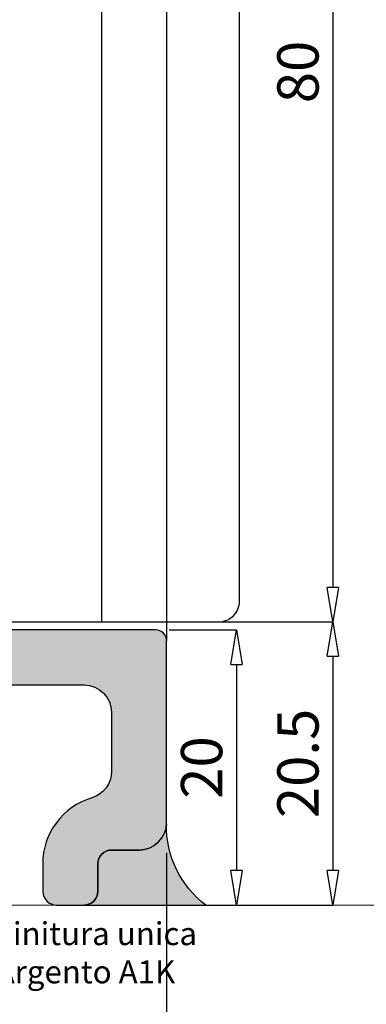
# Model space of a CAD drawing. Units: millimetres. Extents: x -448 to 175867, y -2261 to 550.
# Drawn here: x 3190 to 3215, y -712 to -641 of the extents above; entities that cross this region are included whole.
import ezdxf

# ---------------------------------------------------------------- set-up
doc = ezdxf.new("R2010")
doc.units = ezdxf.units.MM
doc.layers.get('0').update_dxf_attribs({"color": 252})
doc.layers.add('MURO', color=4, linetype='Continuous', lineweight=0)
doc.layers.add('PROFILI', color=1, linetype='Continuous')
doc.layers.add('SEZ', color=7, linetype='Continuous')
doc.styles.add('ROMANS', font='ARIALN.TTF')
doc.dimstyles.new('UNIFORM', dxfattribs={"dimtxt": 2, "dimasz": 1.5, "dimexe": 0, "dimexo": 1, "dimgap": 1, "dimtad": 1, "dimrnd": 0.5, "dimdsep": 46, "dimtxsty": 'ROMANS', "dimcen": 2, "dimclrd": 252, "dimclre": 252, "dimclrt": 3, "dimadec": 1, "dimazin": 2, "dimtfac": 1, "dimtmove": 0, "dimatfit": 3, "dimfxl": 0.18, "dimtolj": 1, "dimtzin": 0, "dimarcsym": 0})

# ---------------------------------------------------------------- blocks, each defined once
blk = doc.blocks.new('_ClosedBlank')
at = {"color": 0, "linetype": 'ByBlock', "lineweight": -2}
for p, q in [((-1, 0.1666666666666667), (0, 0)), ((-1, 0.1666666666666667), (-1, -0.1666666666666667)), ((0, 0), (-1, -0.1666666666666667))]:
    blk.add_line(p, q, dxfattribs=at)
blk = doc.blocks.new('*D242')
at = {"color": 252, "linetype": 'ByBlock', "lineweight": -2, "transparency": 16777216}
for p, q in [((98.43514669895654, 30.24286122797095), (106.0754958007987, 30.24286122797095)), ((106.0754958007987, 27.74286122797095), (106.0754958007988, -47.21156203106604)), ((98.794797597127, -49.71156203106605), (106.0754958007988, -49.71156203106605))]:
    blk.add_line(p, q, dxfattribs=at)
at = {"layer": 'DEFPOINTS', "color": 0, "transparency": 16777216}
for p in [(97.43514669895654, 30.24286122797095), (97.794797597127, -49.71156203106605), (106.0754958007988, -49.71156203106605)]:
    blk.add_point(p, dxfattribs=at)
at = {"color": 252, "lineweight": -2, "transparency": 16777216, "xscale": 2.5, "yscale": 2.5, "zscale": 2.5}
for p, rotation in [((106.0754958007987, 30.24286122797095), 90), ((106.0754958007988, -49.71156203106605), 270)]:
    blk.add_blockref('_ClosedBlank', p, dxfattribs=dict(at, rotation=rotation))
at = {"color": 3, "transparency": 16777216, "insert": (103.5437768376336, -9.734350401547577), "char_height": 3, "attachment_point": 5, "rotation": 90, "style": 'ROMANS'}
blk.add_mtext('\\A1;80', dxfattribs=at)
blk = doc.blocks.new('*D243')
at = {"color": 252, "linetype": 'ByBlock', "lineweight": -2, "transparency": 16777216}
for p, q in [((85.29479759713334, -49.71156203106605), (106.0754958007869, -49.71156203106605)), ((106.0754958007869, -52.21156203106605), (106.0754958007869, -67.80748010291428)), ((94.19467494124959, -70.3074801029143), (106.0754958007869, -70.30748010291428))]:
    blk.add_line(p, q, dxfattribs=at)
at = {"layer": 'DEFPOINTS', "color": 0, "transparency": 16777216}
for p in [(84.29479759713334, -49.71156203106605), (93.19467494124959, -70.3074801029143), (106.0754958007869, -70.30748010291428)]:
    blk.add_point(p, dxfattribs=at)
at = {"color": 252, "lineweight": -2, "transparency": 16777216, "xscale": 2.5, "yscale": 2.5, "zscale": 2.5}
for p, rotation in [((106.0754958007869, -49.71156203106605), 90), ((106.0754958007869, -70.30748010291428), 270)]:
    blk.add_blockref('_ClosedBlank', p, dxfattribs=dict(at, rotation=rotation))
at = {"color": 3, "transparency": 16777216, "insert": (103.5437768376218, -60.00952106699018), "char_height": 3, "attachment_point": 5, "rotation": 90, "style": 'ROMANS'}
blk.add_mtext('\\A1;20.5', dxfattribs=at)
blk = doc.blocks.new('*D246')
at = {"color": 252, "linetype": 'ByBlock', "lineweight": -2, "transparency": 16777216}
for p, q in [((93.99467494124974, -66.50748010291409), (93.99467494124974, -78.85381802106895)), ((-105.1053250587529, -71.30748010291427), (-105.1053250587529, -78.85381802106895)), ((91.49467494124974, -78.85381802106895), (-102.6053250587529, -78.85381802106895))]:
    blk.add_line(p, q, dxfattribs=at)
at = {"layer": 'DEFPOINTS', "color": 0, "transparency": 16777216}
for p in [(93.99467494124974, -65.50748010291409), (-105.1053250587529, -70.30748010291427), (-105.1053250587529, -78.85381802106895)]:
    blk.add_point(p, dxfattribs=at)
at = {"color": 252, "lineweight": -2, "transparency": 16777216, "xscale": 2.5, "yscale": 2.5, "zscale": 2.5, "rotation": 180}
blk.add_blockref('_ClosedBlank', (-105.1053250587529, -78.85381802106895), dxfattribs=at)
at = {"color": 252, "lineweight": -2, "transparency": 16777216, "xscale": 2.5, "yscale": 2.5, "zscale": 2.5}
blk.add_blockref('_ClosedBlank', (93.99467494124974, -78.85381802106895), dxfattribs=at)
at = {"color": 3, "transparency": 16777216, "insert": (-5.555325058751578, -76.32209905790387), "char_height": 3, "attachment_point": 5, "style": 'ROMANS'}
blk.add_mtext('\\A1;199', dxfattribs=at)
blk = doc.blocks.new('soglia GFK uniform1')
at = {"transparency": 33554687}
h = blk.add_hatch(dxfattribs=at)
h.set_pattern_fill('ANSI36', color=256, scale=0.3)
h.set_pattern_definition([(45, (-1968.288797127382, 1018.842860099623), (0.50513940681014, 1.852177824970513), [2.38125, -0.47625, 0, -0.47625])])
edge = h.paths.add_edge_path()
edge.add_arc((-19.44249967053793, -22.90323150196809), 3.443242934962833, -1.1905106466023199, 84.36991099507088, ccw=False)
edge.add_line((-16, -22.97477119387486), (-16, -23.00000000000182))
edge.add_arc((-15, -23.00000000000182), 1.000000000000057, 180.0000000000033, 269.9999999999968)
edge.add_line((-15, -24.00000000000182), (-13, -24.00000000000182))
edge.add_arc((-12.99999999999977, -23.00000000000182), 0.9999999999998117, 269.9999999999893, 360.0000000000108)
edge.add_line((-12, -23.00000000000182), (-12.00000000000091, -19.50000000000273))
edge.add_arc((-10.00000000000068, -19.50000000000227), 2.000000000000234, 90.00000000000671, 180.0000000000194, ccw=False)
edge.add_line((-10.00000000000091, -17.50000000000182), (-4.000000000006366, -17.50000000000182))
edge.add_arc((-4.000000000006366, -19.50000000000182), 1.999999999999961, -1.0800249583553523e-12, 90.00000000000108, ccw=False)
edge.add_line((-2.000000000006366, -19.50000000000182), (-2.000000000006366, -23.300000000002))
edge.add_arc((-1.500000000006366, -23.300000000002), 0.5, 180, 270)
edge.add_line((-1.500000000006366, -23.800000000002), (1.499999999994543, -23.800000000002))
edge.add_arc((1.499999999994543, -23.300000000002), 0.5, 270, 360)
edge.add_line((1.999999999994543, -23.300000000002), (1.999999999994543, -19.50000000000182))
edge.add_arc((3.999999999994543, -19.50000000000182), 2, 90, 180, ccw=False)
edge.add_line((3.999999999994543, -17.50000000000182), (9.999999999990905, -17.50000000000182))
edge.add_arc((9.999999999990905, -19.50000000000182), 2, 0, 90, ccw=False)
edge.add_line((11.99999999999091, -19.50000000000182), (11.99999999999091, -23.50000000000182))
edge.add_arc((12.49999999999091, -23.50000000000182), 0.5, 180, 270)
edge.add_line((12.49999999999091, -24.00000000000182), (15.49999999999091, -24.00000000000182))
edge.add_arc((15.49999999999091, -23.50000000000182), 0.5, 270, 360)
edge.add_line((15.99999999999091, -23.50000000000182), (15.99999999999091, -14.50000000000182))
edge.add_arc((21.99999999999091, -14.50000000000182), 6, 90, 180, ccw=False)
edge.add_line((21.99999999999091, -8.500000000001819), (32.79999999999382, -8.500000000001819))
edge.add_arc((32.79999999999382, -10.50000000000182), 2, 0, 90, ccw=False)
edge.add_line((34.79999999999382, -10.50000000000182), (34.79999999999382, -14.79179606750176))
edge.add_arc((32.79999999999336, -14.79179606750176), 2.000000000000348, -73.39845040097617, 2.6716406864579767e-12, ccw=False)
edge.add_arc((34.79999999999336, -21.50000000000136), 4.999999999999567, 106.6015495990181, 179.9999999999971)
edge.add_line((29.79999999999382, -21.50000000000091), (29.79999999999382, -23.50000000000182))
edge.add_arc((30.79999999999382, -23.50000000000182), 0.9999999999999964, 179.9999999999998, 270.0000000000002)
edge.add_line((30.79999999999382, -24.50000000000182), (32.79999999999382, -24.50000000000182))
edge.add_arc((32.79999999999382, -23.50000000000182), 1.000000000000114, 270.0000000000065, 359.9999999999935)
edge.add_line((33.79999999999382, -23.50000000000182), (33.79999999999382, -21.50000000000182))
edge.add_arc((34.79999999999404, -21.50000000000182), 1.000000000000171, 90.00000000000978, 179.9999999999902, ccw=False)
edge.add_line((34.79999999999382, -20.50000000000182), (36.79999999999382, -20.50000000000182))
edge.add_arc((36.79999999999382, -18.50000000000182), 2.000000000000078, 270.0000000000022, 359.9999999999978)
edge.add_line((38.79999999999382, -18.50000000000182), (38.79999999999382, -5.300000000002001))
edge.add_arc((37.99999999999363, -5.300000000002001), 0.8000000000001961, 1.017777498068076e-12, 89.99999999999899)
edge.add_line((37.99999999999363, -4.500000000001819), (16.04999999999109, -4.500000000001819))
edge.add_arc((16.04999999999109, -5.500000000001819), 1, 90, 180)
edge.add_line((15.04999999999109, -5.500000000001819), (15.04999999999109, -6.222611417714688))
edge.add_arc((14.54999999999109, -6.222611417714688), 0.5, -90, 0, ccw=False)
edge.add_line((14.54999999999109, -6.722611417714688), (12.49999999999091, -6.722611417714688))
edge.add_arc((12.49999999999091, -7.222611417714688), 0.5, 90, 180)
edge.add_line((11.99999999999091, -7.222611417714688), (11.99999999999091, -11.00000000000182))
edge.add_arc((9.999999999990905, -11.00000000000182), 2, -90, 0, ccw=False)
edge.add_line((9.999999999990905, -13.00000000000182), (8.796679889566803, -13.00000000000182))
edge.add_line((8.796679889566803, -13.00000000000182), (8.796679889566803, -13.67769239510335))
edge.add_line((8.796679889566803, -13.67769239510335), (0.6249995955877239, -13.67769074371881))
edge.add_line((0.6249995955877239, -13.67769074371881), (-1.421776687493548e-07, -14.30269048148421))
edge.add_line((-1.421776687493548e-07, -14.30269048148421), (-0.6250001421776687, -13.67769048148421))
edge.add_line((-0.6250001421776687, -13.67769048148421), (-8.80332011043265, -13.67768882870678))
edge.add_line((-8.80332011043265, -13.67768882870678), (-8.80332011043265, -13.00000000000227))
edge.add_line((-8.80332011043265, -13.00000000000227), (-10.00000000000273, -13.00000000000227))
edge.add_arc((-10.00000000000273, -11.00000000000227), 1.999999999999893, 180.00000000001, 270.00000000000307, ccw=False)
edge.add_line((-12.00000000000273, -11.00000000000273), (-12.00000000000273, -7.222611417714688))
edge.add_arc((-12.50000000000273, -7.222611417714688), 0.5000000000000302, 3.460443493432098e-12, 89.99999999999655)
edge.add_line((-12.50000000000273, -6.722611417714688), (-14.50000000000273, -6.722611417714688))
edge.add_arc((-14.50000000000273, -6.222611417714688), 0.5, 180, 270, ccw=False)
edge.add_line((-15.00000000000273, -6.222611417714688), (-15.00000000000273, -5.500000000002274))
edge.add_arc((-16.00000000000273, -5.500000000002274), 1.000000000000075, 4.274665491886648e-12, 89.99999999999574)
edge.add_line((-16.00000000000273, -4.500000000002274), (-17.50000000407726, -4.500000000001819))
edge.add_arc((-17.50000000407726, -5.000000000001819), 0.4999999999999858, 89.99999999999838, 180.0000000000016)
edge.add_line((-18.00000000407726, -5.000000000001819), (-18.00000000407817, -14.00451083697044))
edge.add_arc((-20.00000000407795, -14.00451083697044), 1.999999999999883, 272.0000000000004, 359.9999999999946, ccw=False)
edge.add_line((-19.93020101067304, -16.00329249100832), (-159.8174497483569, -20.88826285901177))
edge.add_arc((-159.8000000000056, -21.38795827252125), 0.4999999999999473, 91.99999999999734, 179.9999999999972)
edge.add_line((-160.3000000000056, -21.38795827252125), (-160.3000000000056, -24.50000000000182))
edge.add_line((-160.3000000000056, -24.50000000000182), (-156.3000000000056, -24.50000000000182))
edge.add_line((-156.3000000000056, -24.50000000000182), (-156.3000000000065, -24.15041829778875))
edge.add_line((-156.3000000000065, -24.15041829778875), (-126.9672757857152, -23.35366049363529))
edge.add_arc((-126.9323762890126, -24.35305132065469), 1.00000000000021, 21.635519507440392, 91.9999999999967, ccw=False)
edge.add_arc((-125.538054146635, -23.800000000002), 0.4999999999999076, 201.6355195074719, 270.000000000026)
edge.add_line((-125.5380541466347, -24.300000000002), (-122.5380541466347, -24.300000000002))
edge.add_arc((-122.5380541466352, -23.80000000000246), 0.4999999999997478, 270.0000000000423, 346.5595598114918)
edge.add_arc((-121.0791360492849, -24.14865166746267), 0.9999999999998784, 92.92346749988371, 166.5595598114363, ccw=False)
edge.add_line((-121.1301380457144, -23.14995311616713), (-107.4252841632861, -22.56075654446659))
edge.add_arc((-107.4507851615008, -22.06140726881904), 0.4999999999997686, 272.9234674998765, 315.0000000000221)
edge.add_line((-107.0972317709075, -22.41496065941192), (-106.5535533905995, -21.87128227910398))
edge.add_arc((-106.2000000000062, -22.22483566969731), 0.4999999999999739, 44.999999999987324, 135.0000000000127, ccw=False)
edge.add_line((-105.8464466094129, -21.87128227910398), (-105.3871773579885, -22.33055153052828))
edge.add_arc((-105.0336239673954, -21.97699813993495), 0.4999999999999036, 225.0000000000161, 272.0000000000301)
edge.add_line((-105.0161742190439, -22.47669355344442), (-88.23489949670875, -21.89067852708786))
edge.add_arc((-88.20000000000641, -22.89006935410725), 1.000000000000173, -7.105427357601002e-12, 91.99999999999352, ccw=False)
edge.add_line((-87.20000000000618, -22.89006935410725), (-87.20000000000618, -23.800000000002))
edge.add_arc((-86.70000000000618, -23.800000000002), 0.5, 180, 270)
edge.add_line((-86.70000000000618, -24.300000000002), (-83.70000000000618, -24.300000000002))
edge.add_arc((-83.70000000000618, -23.800000000002), 0.5, 270, 360)
edge.add_line((-83.20000000000618, -23.800000000002), (-83.20000000000618, -22.6805447371562))
edge.add_arc((-82.20000000000618, -22.6805447371562), 0.9999999999998863, 91.99999999999739, 179.999999999998, ccw=False)
edge.add_line((-82.23489949670875, -21.68115391013725), (-52.33489949670638, -20.63702290233414))
edge.add_arc((-52.30000000000405, -21.63641372935354), 1.000000000000187, -6.30961949354969e-12, 91.99999999999272, ccw=False)
edge.add_line((-51.30000000000382, -21.63641372935354), (-51.30000000000382, -23.800000000002))
edge.add_arc((-50.80000000000382, -23.800000000002), 0.5, 180, 270)
edge.add_line((-50.80000000000382, -24.300000000002), (-47.80000000000382, -24.300000000002))
edge.add_arc((-47.80000000000382, -23.800000000002), 0.5, 270, 360)
edge.add_line((-47.30000000000382, -23.800000000002), (-47.30000000000382, -21.42688911240293))
edge.add_arc((-46.30000000000405, -21.42688911240293), 0.9999999999998792, 91.99999999999699, 179.9999999999982, ccw=False)
edge.add_line((-46.33489949670638, -20.42749828538399), (-19.10469849010769, -19.47659871281894))
at = {"layer": 'PROFILI'}
blk.add_lwpolyline([(21.99999999999091, -8.500000000001819), (32.79999999999382, -8.500000000001819, -0.4142135623730951), (34.79999999999382, -10.50000000000182), (34.79999999999382, -14.79179606750176, -0.3316792665682729), (33.37142857142226, -16.70842576250197, 0.3316792665682738), (29.79999999999382, -21.50000000000091), (29.79999999999382, -23.50000000000182, 0.4142135623730971), (30.79999999999382, -24.50000000000182), (32.79999999999382, -24.50000000000182, 0.4142135623730284), (33.79999999999382, -23.50000000000182), (33.79999999999382, -21.50000000000182, -0.4142135623729951), (34.79999999999382, -20.50000000000182), (36.79999999999382, -20.50000000000182, 0.4142135623730717), (38.79999999999382, -18.50000000000182), (38.79999999999382, -5.300000000002001, 0.4142135623730847), (37.99999999999363, -4.500000000001819), (16.04999999999109, -4.500000000001819, 0.4142135623730951)], format="xyb", dxfattribs=at)
at = {"style": 'ROMANS', "flags": 8}
for tag, p in [('CODICE_PV', (-41.77012973362389, -28.92710340819849)), ('CODICE_LA', (15.52291709308474, -29.72729760584843))]:
    blk.add_attdef(tag, p, '', height=3, dxfattribs=at)
blk = doc.blocks.new('*D231')
at = {"color": 252, "linetype": 'ByBlock', "lineweight": -2, "transparency": 16777216}
for p, q in [((94.19467494124595, -50.3074801029143), (99.07416339366392, -50.3074801029143)), ((99.07416339366392, -52.8074801029143), (99.07416339366392, -67.8074801029143)), ((97.85050515419658, -70.3074801029143), (99.07416339366392, -70.3074801029143))]:
    blk.add_line(p, q, dxfattribs=at)
at = {"layer": 'DEFPOINTS', "color": 0, "transparency": 16777216}
for p in [(93.19467494124595, -50.3074801029143), (96.85050515419658, -70.3074801029143), (99.07416339366392, -70.3074801029143)]:
    blk.add_point(p, dxfattribs=at)
at = {"color": 252, "lineweight": -2, "transparency": 16777216, "xscale": 2.5, "yscale": 2.5, "zscale": 2.5}
for p, rotation in [((99.07416339366392, -50.3074801029143), 90), ((99.07416339366392, -70.3074801029143), 270)]:
    blk.add_blockref('_ClosedBlank', p, dxfattribs=dict(at, rotation=rotation))
at = {"color": 3, "transparency": 16777216, "insert": (96.5424444304988, -60.30748010291432), "char_height": 3, "attachment_point": 5, "rotation": 90, "style": 'ROMANS'}
blk.add_mtext('\\A1;20', dxfattribs=at)
blk = doc.blocks.new('FD617_traversi')
at = {"layer": 'SEZ'}
blk.add_lwpolyline([(-32.50860282550821, -25, 0.3348602696009506), (-30.58555493022686, -23.54944225579675), (-30, -21.5), (-30, -14.5), (-27, -14.5), (-27, -22), (-22, -22), (-22, 0), (0, 0), (0, -22), (5, -22), (5, -14.5), (8, -14.5), (8, -21.5), (8.585554930228682, -23.54944225579675, 0.3348602696009734), (10.50860282551002, -25), (31.50000000000182, -25, 0.4142135623731197), (33.00000000000182, -23.5), (32.99999999999545, 53.45442325903832, 0.4142135623731765)], format="xyb", dxfattribs=at)
at = {"style": 'ROMANS', "flags": 8}
blk.add_attdef('CODICE', (-20.10663078894322, 23.98988787309236), '', height=3, dxfattribs=at)
blk = doc.blocks.new('Nodo Inferiore Apribile')
h = blk.add_hatch(color=254)
h.dxf.hatch_style = 1
edge = h.paths.add_edge_path()
edge.add_arc((91.99467494124669, -64.30748010291411), 2.000000000000157, 270.0000000000094, 356.5665500674129, ccw=False)
edge.add_line((91.99467494124701, -66.30748010291427), (89.99467494124656, -66.30748010291427))
edge.add_arc((89.99467494124673, -67.30748010291444), 1.000000000000171, 90.00000000000978, 179.9999999999902)
edge.add_line((88.99467494124656, -67.30748010291427), (88.9946749412461, -69.30748010291427))
edge.add_arc((87.99467494124599, -69.30748010291416), 1.000000000000114, 270.0000000000065, 359.99999999999346, ccw=False)
edge.add_line((87.9946749412461, -70.30748010291427), (96.85050515419653, -70.30748010291427))
edge.add_arc((101.1490440874399, -64.58185002629841), 7.15962825395686, 178.7627658919347, 233.1024685032478, ccw=False)
for p, q in [((89.29479759712694, -49.71156203106602), (89.29479759712694, 70.47395118283612)), ((93.99826197558968, 70.47395118283657), (93.99467494124929, -51.10748010291445))]:
    blk.add_line(p, q)
blk.add_lwpolyline([(93.99108500938155, -64.42725839748528, -0.396768881248024), (91.99467494124701, -66.30748010291427), (89.99467494124656, -66.30748010291427, 0.4142135623729952), (88.99467494124656, -67.30748010291427), (88.9946749412461, -69.30748010291427, -0.4142135623730284), (87.9946749412461, -70.30748010291427), (96.85050515419653, -70.30748010291427, -0.2416469831685609)], format="xyb", close=True)
at = {"layer": 'MURO', "color": 4, "transparency": 33554687}
blk.add_line((143.1880281077165, -70.30748010291427), (-153.6486496191362, -70.30748010291427), dxfattribs=at)
at = {"layer": 'MURO'}
for p, q in [((143.1414566088984, -70.30748010291609), (-145.6175088989207, -70.30748010291609)), ((143.1414566088984, -70.30748010291427), (-145.6175088989207, -70.30748010291427))]:
    blk.add_line(p, q, dxfattribs=at)
for name, p in [('FD617_traversi', (66.29479759712513, -24.71156203106602)), ('soglia GFK uniform1', (55.19467494125274, -45.80748010291245))]:
    blk.add_blockref(name, p)
at = {"layer": 'PROFILI', "insert": (81.5755724089654, -71.556753057896), "char_height": 2, "attachment_point": 1, "style": 'ROMANS'}
blk.add_mtext_dynamic_manual_height_columns('{\\H0.83333x;Finitura unica Argento A1K}', width=17.00527666848211, gutter_width=15, heights=[0], dxfattribs=at)
for base, p1, p2, picture, middle in [((106.0754958007988, -49.71156203106605), (97.43514669895649, 30.24286122797093), (97.79479759712694, -49.71156203106602), '*D242', (103.5437768376336, -9.734350401547577)), ((106.0754958007869, -70.30748010291428), (84.29479759713331, -49.71156203106602), (93.19467494124956, -70.30748010291427), '*D243', (103.5437768376218, -60.00952106699018)), ((99.07416339366392, -70.3074801029143), (93.19467494124592, -50.30748010291427), (96.85050515419653, -70.30748010291427), '*D231', (96.5424444304988, -60.30748010291432))]:
    dim = blk.add_linear_dim(base=base, p1=p1, p2=p2, angle=90, dimstyle='UNIFORM', override={"dimtxt": 3, "dimasz": 2.5, "dimblk": 'ClosedBlank', "dimldrblk": 'ClosedBlank', "dimarcsym": 1})
    dim.commit()
    dim.dimension.update_dxf_attribs({"geometry": picture, "text_midpoint": middle})
dim = blk.add_linear_dim(base=(-105.1053250587529, -78.85381802106895), p1=(93.99467494124974, -65.50748010291409), p2=(-105.1053250587529, -70.30748010291427), dimstyle='UNIFORM', override={"dimtxt": 3, "dimasz": 2.5, "dimblk": 'ClosedBlank', "dimldrblk": 'ClosedBlank', "dimfxl": 0, "dimarcsym": 1})
dim.commit()
dim.dimension.update_dxf_attribs({"geometry": '*D246', "text_midpoint": (-5.555325058751578, -76.32209905790387)})

msp = doc.modelspace()

# ---------------------------------------------------------------- block references
msp.add_blockref('Nodo Inferiore Apribile', (3106.719346268609, -634.659869332968))

doc.saveas('drawing.dxf')
